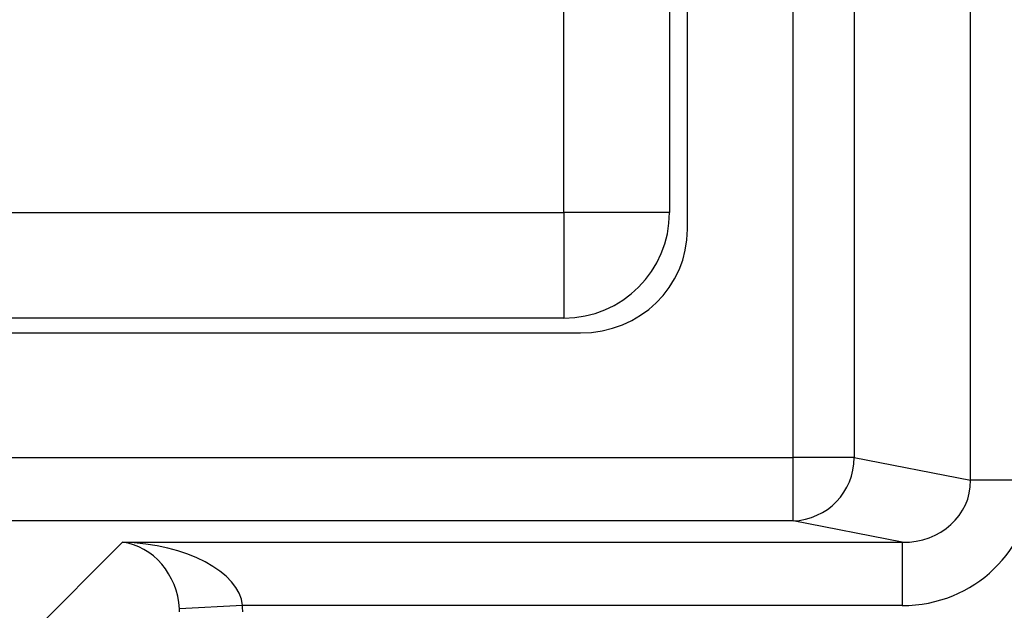
# Model space of a CAD drawing. Units: inches. Extents: x 0.4 to 8, y 0.3 to 10.7.
# Drawn here: x 2.4 to 2.5, y 5.4 to 5.5 of the extents above; entities that cross this region are included whole.
import ezdxf

# ---------------------------------------------------------------- set-up
doc = ezdxf.new("R2010")
doc.units = ezdxf.units.IN
doc.header["$MEASUREMENT"] = 0

msp = doc.modelspace()

# ---------------------------------------------------------------- linework, layer by layer
at = {"color": 7, "linetype": 'Continuous', "lineweight": 25}
for p, q in [((2.532113273112011, 5.466427603227986), (2.532113273112011, 5.871934325002555)), ((2.504096892246062, 5.470018045210378), (2.504096892246062, 5.868343883020163)), ((2.513756150508953, 5.868343883020163), (2.513756150508953, 5.470018045210378)), ((2.487432594828445, 5.506033899201809), (2.487432594828445, 5.832328029028733)), ((2.467931282492487, 5.508682276451228), (2.467931282492487, 5.829679651779312)), ((2.484597949159154, 5.829679651779312), (2.484597949159154, 5.508682276451228)), ((2.146933907164403, 5.508682276451228), (2.467931282492487, 5.508682276451228)), ((2.467931282492487, 5.508682276451228), (2.467931282492487, 5.492015609784561)), ((2.484597949159154, 5.508682276451228), (2.467931282492487, 5.508682276451228)), ((2.467931282492487, 5.492015609784561), (2.146933907164403, 5.492015609784561)), ((2.144297975987197, 5.48968096411527), (2.470567213669694, 5.48968096411527)), ((2.110768297410829, 5.470018045210378), (2.504096892246062, 5.470018045210378)), ((2.504096892246062, 5.460031749862832), (2.504096892246062, 5.470018045210378)), ((2.513756150508953, 5.470018045210378), (2.504096892246062, 5.470018045210378)), ((2.513756150508953, 5.470018045210378), (2.532113273112011, 5.466427603227986)), ((2.541772531374901, 5.466427603227986), (2.532113273112011, 5.466427603227986)), ((2.504096892246062, 5.460031749862832), (2.110768297410829, 5.460031749862832)), ((2.521347475310908, 5.456657734283372), (2.504096892246062, 5.460031749862832)), ((2.382037419517026, 5.440438750818063), (2.398256402982335, 5.456657734283372)), ((2.398256402982335, 5.456657734283372), (2.521347475310908, 5.456657734283372)), ((2.521347475310908, 5.456657734283372), (2.521347475310908, 5.446671438935827)), ((2.417211043325442, 5.446671438935827), (2.4072383964391, 5.446176112221037)), ((2.521347475310908, 5.446671438935827), (2.417211043325442, 5.446671438935827))]:
    msp.add_line(p, q, dxfattribs=at)
for centre, radius, start, end in [((2.467931282492487, 5.508682276451228), 0.01666666666666661, 270.0000000000008, 0), ((2.50377044443829, 5.4700121202299), 0.009985707828444382, 271.8734190061765, 0.03399622749102429)]:
    msp.add_arc(centre, radius, start, end, dxfattribs=at)
for centre, major_axis, ratio, start_param, end_param in [((2.47017799182161, 5.506411294740992), (0.01646087411395181, -0.005374675189843359), 0.9624950978845246, 5.039441702839028, 6.587678550036387), ((2.5210670077667, 5.466698885855785), (0.01087899653977953, -0.002127806560284107), 0.9021093313745637, 4.912424861212211, 6.469675231527049), ((2.5210670077667, 5.466698885855785), (0.02034651246650165, -0.003979543751744252), 0.9646905641135248, 4.912424861212209, 6.469675231527042), ((2.398256402982335, 5.446671438935827), (0.01897684593319138, -0.0007232492415933935), 0.5255779210764134, 0.0723881270559846, 1.590824576291114), ((2.398256402982335, 5.446671438935827), (-0.003719478713259061, 0.009513942891376637), 0.8607594823419799, 4.338414126160408, 5.856850575395471), ((2.397208247396675, 5.445623283350167), (0.007129198628989641, 0.007129198628988752), 0.9918460937688962, 5.499156671652611, 5.548777493471553), ((2.397208247396675, 5.445623283350167), (-0.01418092486870171, -0.01418092486870215), 0.9972646886342001, 2.357564018062686, 2.407184839881699)]:
    msp.add_ellipse(centre, major_axis=major_axis, ratio=ratio, start_param=start_param, end_param=end_param, dxfattribs=at)

doc.saveas('drawing.dxf')
